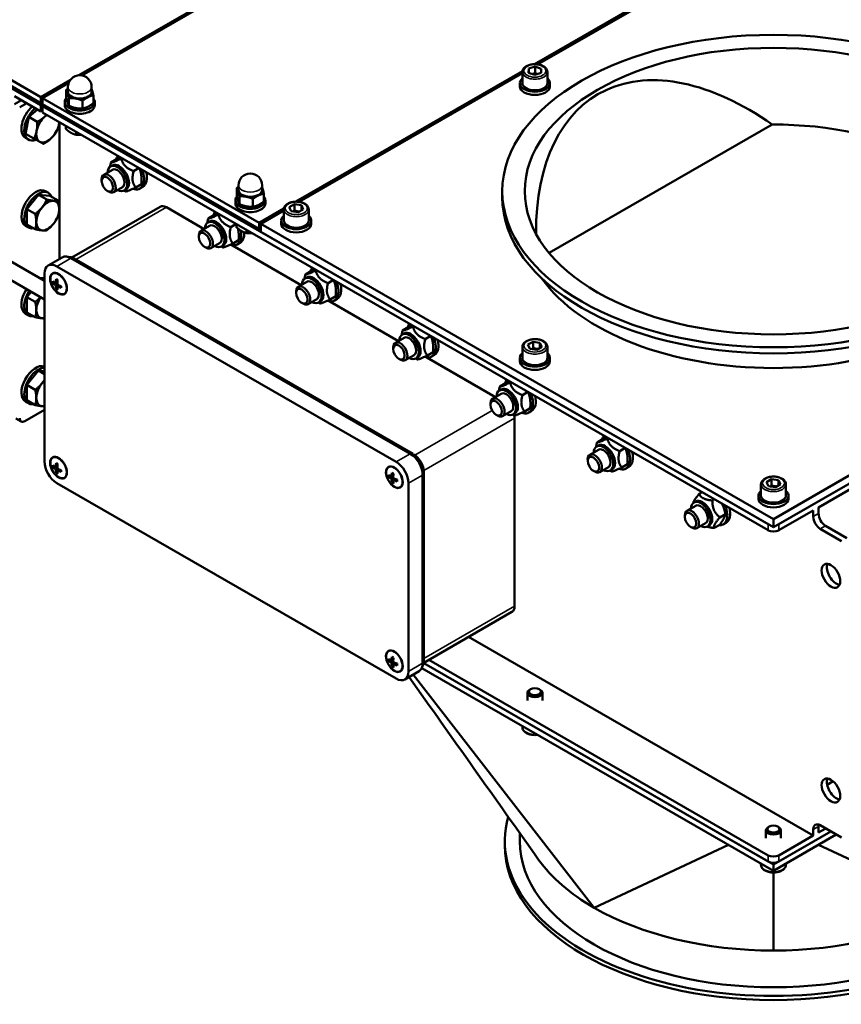
# Model space of a CAD drawing. Units: millimetres. Extents: x 0 to 2970, y 0 to 2100.
# Drawn here: x 726 to 1055, y 532 to 925 of the extents above; entities that cross this region are included whole.
import ezdxf

# ---------------------------------------------------------------- set-up
doc = ezdxf.new("R2010")
doc.units = ezdxf.units.MM
doc.header["$LTSCALE"] = 5
doc.layers.add('Sichtbar (ISO)', color=7, linetype='Continuous', lineweight=50)
doc.layers.add('Sichtbar schmal (ISO)', color=7, linetype='Continuous', lineweight=35)

msp = doc.modelspace()

# ---------------------------------------------------------------- linework, layer by layer
at = {"layer": 'Sichtbar (ISO)'}
for p, q in [((734.91, 894.55), (416.01, 1078.2)), ((416.01, 1075.75), (734.91, 892.1)), ((416.01, 1075.75), (734.91, 892.1)), ((734.91, 891.28), (416.01, 1074.93)), ((734.91, 891.28), (416.01, 1074.93)), ((939.97, 1012.64), (750.03, 903.26)), ((751.34, 903.2), (940.68, 1012.23)), ((1023.04, 959.9), (932.37, 907.68)), ((933.66, 907.61), (1023.01, 959.07)), ((930.03, 904.24), (930.07, 905.9)), ((930.07, 905.9), (932.6, 906.7)), ((930.07, 904.22), (930.07, 905.9)), ((932.6, 906.7), (935.07, 905.85)), ((932.6, 904.25), (932.6, 906.7)), ((935.07, 905.85), (935.02, 904.19)), ((927.58, 904.93), (836.91, 852.71)), ((838.2, 852.64), (927.55, 904.09)), ((927.55, 904.55), (927.55, 900.14)), ((932.5, 903.38), (930.03, 904.24)), ((935.02, 904.19), (932.5, 903.38)), ((937.55, 904.55), (937.55, 900.14)), ((746.6, 901.28), (734.91, 894.55)), ((735.62, 894.15), (745.99, 900.12)), ((745.72, 896.69), (745.72, 898.53)), ((755.22, 896.69), (755.22, 898.53)), ((926.55, 898.83), (926.55, 900.14)), ((938.55, 898.83), (938.55, 900.14)), ((724.31, 894.94), (734.91, 888.83)), ((734.91, 892.1), (734.91, 894.55)), ((735.62, 891.69), (735.62, 894.15)), ((822.24, 844.26), (735.62, 894.15)), ((745, 894.29), (745, 897.39)), ((746.14, 891.03), (746.14, 894.13)), ((755.94, 892.17), (755.94, 895.27)), ((724.31, 891.67), (727.15, 893.3)), ((729.27, 892.08), (726.43, 890.45)), ((734.91, 892.1), (735.62, 892.51)), ((734.91, 892.1), (735.62, 892.51)), ((734.91, 891.28), (734.91, 892.1)), ((734.91, 891.28), (735.62, 891.69)), ((735.62, 891.69), (734.91, 891.28)), ((734.91, 888.83), (734.91, 891.28)), ((735.62, 891.69), (822.24, 841.81)), ((735.62, 891.69), (822.24, 841.81)), ((735.62, 890.88), (735.62, 891.69)), ((1025.89, 723.72), (735.62, 890.88)), ((735.62, 890.88), (735.62, 888.42)), ((822.24, 840.99), (735.62, 890.88)), ((744.47, 892.6), (744.47, 891.3)), ((751.61, 889.97), (751.61, 893.07)), ((756.47, 892.6), (756.47, 891.3)), ((730.13, 886.57), (728.81, 879.87)), ((733.53, 889.63), (730.13, 886.57)), ((730.13, 886.57), (733.47, 884.65)), ((734.91, 888.83), (735.62, 889.24)), ((1025.89, 721.27), (735.62, 888.42)), ((742.34, 884.56), (742.34, 829.8)), ((744.89, 883.08), (744.89, 881.81)), ((938.27, 832.19), (1027.46, 883.56)), ((729.93, 877.53), (728.8, 878.19)), ((728.81, 879.87), (732.15, 877.95)), ((748.98, 880.73), (748.98, 879.46)), ((762.77, 866.79), (763.51, 867.21)), ((765.17, 869.66), (762.96, 868.38)), ((767.38, 870.14), (767.05, 869.94)), ((763.54, 865.47), (760.05, 863.46)), ((774.21, 866.2), (772.02, 864.94)), ((759.21, 860.99), (759.21, 861.62)), ((767.53, 858.53), (764.04, 856.52)), ((775.12, 859.65), (772.91, 858.38)), ((775.68, 858.61), (774.54, 857.96)), ((813.96, 857.4), (813.96, 859.24)), ((823.46, 857.4), (823.46, 859.24)), ((733.92, 855.45), (729.33, 849.73)), ((738.52, 855.03), (733.92, 855.45)), ((733.92, 855.45), (737.26, 853.53)), ((736.78, 856.9), (737.92, 856.25)), ((738.52, 855.03), (741.86, 853.11)), ((761.49, 857.04), (762.03, 856.73)), ((768.1, 857.12), (768.63, 856.9)), ((768.29, 857.21), (769.02, 857.63)), ((813.26, 855.04), (813.26, 858.14)), ((814.32, 851.77), (814.32, 854.87)), ((824.15, 852.83), (824.15, 855.92)), ((919.51, 856.94), (919.51, 854.49)), ((782.62, 850.69), (747.33, 830.37)), ((812.71, 853.31), (812.71, 852)), ((819.76, 850.67), (819.76, 853.76)), ((824.71, 853.31), (824.71, 852)), ((834.3, 850.5), (836.34, 851.68)), ((836.34, 851.68), (839.13, 851.25)), ((836.34, 849.22), (836.34, 851.68)), ((839.13, 851.25), (839.88, 849.64)), ((839.13, 849.21), (839.13, 851.25)), ((729.33, 849.73), (729.33, 843.6)), ((729.33, 849.73), (732.66, 847.81)), ((785.12, 850.45), (800.18, 841.77)), ((804.06, 847.26), (801.85, 845.99)), ((806.27, 847.74), (805.94, 847.55)), ((832.12, 849.96), (822.24, 844.26)), ((822.95, 843.86), (832.09, 849.12)), ((832.09, 849.58), (832.09, 845.17)), ((835.05, 848.9), (834.3, 850.5)), ((837.84, 848.47), (835.05, 848.9)), ((839.88, 849.64), (837.84, 848.47)), ((842.09, 849.58), (842.09, 845.17)), ((728.8, 843.03), (729.93, 842.38)), ((729.33, 843.6), (732.66, 841.68)), ((802.43, 843.07), (798.94, 841.06)), ((801.66, 844.39), (802.4, 844.81)), ((813.1, 843.81), (810.91, 842.55)), ((813.13, 843.79), (813.13, 842.51)), ((822.24, 841.81), (822.24, 844.26)), ((1028.01, 725.77), (822.95, 843.86)), ((822.95, 840.59), (822.95, 843.86)), ((831.09, 843.86), (831.09, 845.17)), ((843.09, 843.86), (843.09, 845.17)), ((1233.07, 843.86), (1028.01, 725.77)), ((798.11, 838.6), (798.11, 839.22)), ((817.21, 841.44), (817.21, 840.16)), ((822.24, 841.81), (822.95, 842.22)), ((822.24, 841.81), (822.95, 842.22)), ((822.24, 840.99), (822.24, 841.81)), ((822.95, 841.4), (822.24, 840.99)), ((1028.01, 722.5), (822.95, 840.59)), ((1233.07, 840.59), (1028.01, 722.5)), ((1030.13, 723.72), (1230.95, 839.37)), ((707.54, 837.65), (736.33, 821.07)), ((806.42, 836.14), (802.93, 834.13)), ((807.18, 834.82), (807.91, 835.24)), ((811.58, 835.21), (839.07, 819.38)), ((814.01, 837.26), (811.8, 835.99)), ((814.57, 836.21), (813.43, 835.56)), ((704.3, 832.02), (736.33, 813.57)), ((800.38, 834.64), (800.92, 834.33)), ((806.99, 834.72), (807.52, 834.5)), ((737.78, 827.18), (743.44, 830.44)), ((746.66, 830.53), (745.18, 830.73)), ((746.93, 830.09), (882.7, 751.91)), ((882.7, 751.91), (746.93, 830.09)), ((883.92, 751.8), (748.16, 829.98)), ((1046.04, 730.43), (1215.04, 827.75)), ((736.33, 823.96), (736.33, 748.75)), ((739.73, 823.96), (739.66, 823.92)), ((877.04, 748.65), (741.28, 826.84)), ((842.95, 824.86), (840.74, 823.59)), ((845.16, 825.34), (844.83, 825.15)), ((740.57, 820.13), (739.67, 820.13)), ((740.83, 819.96), (741.53, 820.36)), ((741.47, 819.59), (740.83, 819.22)), ((741.67, 821.29), (741.04, 821.66)), ((741.5, 820.13), (741.13, 820.13)), ((741.47, 818.86), (742.17, 819.26)), ((741.77, 819.03), (741.96, 819.35)), ((841.32, 820.67), (837.83, 818.67)), ((840.56, 822), (841.29, 822.42)), ((851.99, 821.41), (849.8, 820.15)), ((730.99, 816.65), (729.33, 814.58)), ((741.04, 817.76), (741.49, 818.54)), ((743.05, 818.19), (743.05, 818.92)), ((744.38, 815.9), (744.31, 815.86)), ((837, 816.2), (837, 816.83)), ((729.33, 814.58), (729.33, 808.44)), ((729.33, 814.58), (732.66, 812.66)), ((839.27, 812.25), (839.81, 811.93)), ((845.31, 813.74), (841.82, 811.73)), ((845.88, 812.32), (846.41, 812.11)), ((846.07, 812.42), (846.81, 812.84)), ((850.47, 812.81), (877.96, 796.98)), ((852.9, 814.86), (850.69, 813.59)), ((853.46, 813.82), (852.33, 813.17)), ((728.8, 807.88), (729.93, 807.23)), ((729.33, 808.44), (732.66, 806.52)), ((879.45, 799.6), (880.18, 800.02)), ((881.84, 802.47), (879.63, 801.2)), ((884.05, 802.95), (883.72, 802.76)), ((880.21, 798.28), (876.72, 796.27)), ((890.88, 799.01), (888.7, 797.76)), ((929.76, 795.53), (931.8, 796.71)), ((930.51, 793.92), (929.76, 795.53)), ((931.8, 796.71), (934.59, 796.28)), ((931.8, 794.25), (931.8, 796.71)), ((934.59, 796.28), (935.34, 794.67)), ((934.59, 794.24), (934.59, 796.28)), ((875.89, 793.81), (875.89, 794.43)), ((891.79, 792.47), (889.58, 791.19)), ((927.55, 794.61), (927.55, 790.19)), ((933.3, 793.49), (930.51, 793.92)), ((935.34, 794.67), (933.3, 793.49)), ((937.55, 794.61), (937.55, 790.19)), ((878.16, 789.85), (878.71, 789.54)), ((884.2, 791.35), (880.71, 789.34)), ((884.77, 789.93), (885.3, 789.71)), ((884.96, 790.02), (885.7, 790.45)), ((889.36, 790.42), (916.85, 774.59)), ((892.35, 791.42), (891.22, 790.77)), ((926.55, 788.89), (926.55, 790.19)), ((938.55, 788.89), (938.55, 790.19)), ((733.92, 785.14), (729.33, 779.42)), ((736.33, 784.92), (733.92, 785.14)), ((733.92, 785.14), (736.33, 783.76)), ((920.73, 780.07), (918.52, 778.8)), ((922.94, 780.55), (922.61, 780.36)), ((729.33, 779.42), (729.33, 773.29)), ((729.33, 779.42), (732.66, 777.5)), ((919.1, 775.88), (915.61, 773.87)), ((918.34, 777.2), (919.07, 777.63)), ((929.77, 776.62), (927.59, 775.36)), ((728.8, 772.72), (729.93, 772.07)), ((729.33, 773.29), (732.66, 771.37)), ((914.78, 771.41), (914.78, 772.04)), ((728.55, 764.95), (736.33, 769.43)), ((923.09, 768.95), (919.6, 766.94)), ((923.85, 767.63), (924.59, 768.05)), ((930.68, 770.07), (928.47, 768.8)), ((931.24, 769.03), (930.11, 768.37)), ((724.93, 766.02), (727.05, 764.8)), ((917.06, 767.46), (917.6, 767.14)), ((923.66, 767.53), (924.19, 767.32)), ((924.42, 766.14), (924.42, 690.93)), ((959.62, 757.68), (957.41, 756.41)), ((961.83, 758.16), (961.5, 757.97)), ((957.99, 753.49), (954.5, 751.48)), ((957.23, 754.81), (957.96, 755.23)), ((968.66, 754.22), (966.48, 752.96)), ((739.73, 750.38), (739.66, 750.34)), ((953.67, 749.02), (953.67, 749.64)), ((740.57, 746.55), (739.67, 746.55)), ((740.83, 746.38), (741.53, 746.78)), ((741.47, 746.01), (740.83, 745.64)), ((741.67, 747.71), (741.04, 748.08)), ((741.04, 744.18), (741.49, 744.96)), ((741.5, 746.55), (741.13, 746.55)), ((741.47, 745.28), (742.17, 745.68)), ((741.77, 745.45), (741.96, 745.77)), ((743.05, 744.61), (743.05, 745.34)), ((874.09, 746.59), (874.01, 746.55)), ((876.02, 743.93), (875.39, 744.3)), ((888.17, 669.24), (888.17, 744.45)), ((955.95, 745.06), (956.49, 744.75)), ((961.98, 746.55), (958.49, 744.55)), ((962.55, 745.14), (963.08, 744.92)), ((962.74, 745.23), (963.48, 745.66)), ((969.57, 747.67), (967.36, 746.4)), ((970.13, 746.63), (969, 745.98)), ((744.38, 742.32), (744.31, 742.28)), ((874.92, 742.76), (874.02, 742.76)), ((875.18, 742.59), (875.88, 742.99)), ((875.82, 742.22), (875.18, 741.86)), ((875.39, 740.39), (875.84, 741.17)), ((875.86, 742.76), (875.48, 742.76)), ((875.82, 741.49), (876.52, 741.89)), ((876.13, 741.67), (876.31, 741.99)), ((877.4, 740.82), (877.4, 741.56)), ((887.65, 743.34), (887.65, 668.12)), ((887.65, 668.12), (887.65, 743.34)), ((1025.22, 740.56), (1027.26, 741.73)), ((1025.97, 738.95), (1025.22, 740.56)), ((1027.26, 741.73), (1030.05, 741.3)), ((1027.26, 739.28), (1027.26, 741.73)), ((1030.05, 741.3), (1030.8, 739.7)), ((1030.05, 739.27), (1030.05, 741.3)), ((741.28, 740.18), (877.04, 661.99)), ((878.73, 738.53), (878.66, 738.49)), ((881.99, 664.87), (881.99, 740.08)), ((999.47, 736.48), (998.28, 735.8)), ((1023.01, 739.64), (1023.01, 735.22)), ((1028.76, 738.52), (1025.97, 738.95)), ((1030.8, 739.7), (1028.76, 738.52)), ((1033.01, 739.64), (1033.01, 735.22)), ((996.12, 732.41), (996.85, 732.84)), ((1004.35, 733.67), (1003.57, 733.22)), ((1022.01, 733.91), (1022.01, 735.22)), ((1034.01, 733.91), (1034.01, 735.22)), ((996.88, 731.09), (993.39, 729.08)), ((1030.13, 721.27), (1043.92, 729.21)), ((1043.92, 729.21), (1043.92, 726.76)), ((1046.04, 727.98), (1046.04, 730.43)), ((992.56, 726.62), (992.56, 727.25)), ((1008.78, 727.71), (1006.57, 726.44)), ((1028.01, 722.5), (1028.01, 725.77)), ((994.84, 722.67), (995.38, 722.35)), ((1000.87, 724.16), (997.38, 722.15)), ((1001.63, 722.84), (1002.37, 723.26)), ((1006.49, 723.49), (1004.28, 722.22)), ((1009.02, 724.23), (1007.89, 723.58)), ((1046.75, 721.86), (1055.23, 716.97)), ((1057.35, 718.19), (1048.87, 723.08)), ((923.38, 688.63), (888.08, 668.3)), ((1043.92, 599.22), (906.02, 678.63)), ((874.09, 673.01), (874.01, 672.97)), ((875.18, 669.01), (875.88, 669.41)), ((876.02, 670.35), (875.39, 670.72)), ((1025.89, 591.28), (890.11, 669.47)), ((874.92, 669.18), (874.02, 669.18)), ((875.82, 668.65), (875.18, 668.28)), ((875.39, 666.81), (875.84, 667.59)), ((875.86, 669.18), (875.48, 669.18)), ((875.82, 667.91), (876.52, 668.31)), ((876.13, 668.09), (876.31, 668.41)), ((877.4, 667.24), (877.4, 667.98)), ((887.29, 666.19), (1028.01, 585.15)), ((887.89, 667.64), (887.32, 666.27)), ((1025.89, 588.83), (888.06, 668.2)), ((1028.01, 587.61), (888.06, 668.2)), ((878.73, 664.95), (878.66, 664.91)), ((880.54, 661.65), (886.19, 664.91)), ((956.24, 570.34), (883.9, 663.59)), ((930.86, 657.74), (930.42, 657.49)), ((934.24, 657.74), (934.68, 657.49)), ((929.55, 653.17), (929.55, 656.27)), ((935.55, 653.17), (935.55, 656.27)), ((927.55, 642.55), (927.55, 643)), ((1049.5, 619.54), (1051.86, 620.89)), ((1026.32, 602.77), (1025.88, 602.51)), ((1029.7, 602.77), (1030.14, 602.51)), ((1046.04, 600.44), (1046.04, 602.89)), ((1055.23, 598.43), (1046.75, 603.31)), ((926.51, 600.19), (926.51, 596.96)), ((1025.01, 598.2), (1025.01, 601.3)), ((1051.02, 600.86), (1028.01, 587.61)), ((1028.01, 585.15), (1053.15, 599.63)), ((1051.02, 600.86), (1030.13, 588.83)), ((1043.92, 599.22), (1030.13, 591.28)), ((1031.01, 598.2), (1031.01, 601.3)), ((1043.92, 601.67), (1043.92, 599.22)), ((1046.04, 600.44), (1048.89, 602.08)), ((920.51, 596.96), (920.51, 595.32)), ((1010.05, 595.5), (956.24, 570.34)), ((1099.78, 570.34), (1045.97, 595.5)), ((1023.01, 587.57), (1023.01, 588.03)), ((1028.01, 587.61), (1028.01, 585.15)), ((1033.01, 587.57), (1033.01, 588.03)), ((1028.01, 553.22), (1028.01, 584.44))]:
    msp.add_line(p, q, dxfattribs=at)
for centre in [(750.47, 898.53), (818.71, 859.24)]:
    msp.add_arc(centre, 4.75, 0, 180, dxfattribs=at)
for centre, major_axis, ratio in [((1028.01, 856.94), (108.5, 0), 0.575862), ((1028.01, 856.94), (99.5, 0), 0.575862), ((761.5, 859.68), (1.61, -2.8), 0.578093), ((800.39, 837.28), (1.61, -2.8), 0.578093), ((741.98, 819.89), (-2.37, 4.12), 0.578093), ((741.98, 819.89), (2.32, -4.03), 0.578093), ((839.28, 814.89), (1.61, -2.8), 0.578093), ((878.17, 792.49), (1.61, -2.8), 0.578093), ((917.06, 770.1), (1.61, -2.8), 0.578093), ((741.98, 746.31), (-2.37, 4.12), 0.578093), ((741.98, 746.31), (2.32, -4.03), 0.578093), ((955.96, 747.7), (1.61, -2.8), 0.578093), ((876.33, 742.52), (-2.37, 4.12), 0.578093), ((876.33, 742.52), (2.32, -4.03), 0.578093), ((994.85, 725.3), (-1.61, 2.8), 0.578093), ((1050.99, 703.06), (-2.62, 4.55), 0.578093), ((876.33, 668.94), (-2.37, 4.12), 0.578093), ((876.33, 668.94), (2.32, -4.03), 0.578093), ((932.55, 656.77), (-2.39, 0), 0.575862), ((1050.99, 617.22), (-2.62, 4.55), 0.578093), ((1028.01, 601.8), (-2.39, 0), 0.575862)]:
    msp.add_ellipse(centre, major_axis=major_axis, ratio=ratio, dxfattribs=at)
for centre, major_axis, ratio, start_param, end_param in [((1019.02, 789.78), (-61.21, 105.89), 0.570705, 5.393, 7.068876), ((932.55, 900.14), (6, 0), 0.575862, 2.555907, 6.868871), ((932.55, 898.83), (6, 0), 0.575862, 3.141593, 6.283185), ((932.55, 900.14), (5, 0), 0.575862, 3.141593, 6.283185), ((750.47, 892.6), (-6, 0), 0.575862, 5.840388, 9.847317), ((750.47, 896.69), (-5, 0), 0.575862, 5.965625, 6.482348), ((750.47, 896.69), (-5, 0), 0.575862, 0.199163, 1.246361), ((750.47, 896.69), (4.75, 0), 0.575862, 3.141593, 6.283185), ((750.47, 896.69), (5, 0), 0.575862, 4.387953, 5.435151), ((750.47, 896.69), (5, 0), 0.575862, 5.435151, 6.482348), ((750.47, 896.69), (5, 0), 0.575862, 0.199163, 0.31756), ((732.79, 885.12), (-3.99, -6.93), 0.578093, 4.148554, 6.283185), ((733.92, 884.47), (-3.99, -6.93), 0.578093, 4.148554, 6.900538), ((750.47, 891.3), (-6, 0), 0.575862, 0, 3.141593), ((737.67, 882.31), (-3.24, -5.63), 0.578093, 4.198159, 5.245382), ((737.67, 882.31), (-3.24, -5.63), 0.578093, 3.994546, 4.198159), ((737.67, 882.31), (3.24, 5.63), 0.578093, 4.198159, 5.245382), ((737.67, 882.31), (3.24, 5.63), 0.578093, 5.245382, 5.430232), ((1028.01, 829.14), (94.5, 0), 0.575862, 0.149627, 1.576564), ((737.67, 882.31), (-3.24, -5.63), 0.578093, 5.245382, 6.292529), ((737.67, 882.31), (-3.24, -5.63), 0.578093, 0.009344, 1.056567), ((770.55, 864.89), (-3.99, 6.93), 0.578093, 0.237453, 0.550789), ((765.53, 862), (2.76, -4.79), 0.578093, 5.521946, 10.186017), ((766.27, 862.42), (-2.76, 4.79), 0.578093, 3.141593, 6.283185), ((762.04, 859.99), (2, -3.47), 0.578093, 5.495984, 10.211979), ((765.53, 862), (2, -3.47), 0.578093, 6.276769, 9.431195), ((770.55, 864.89), (3.99, -6.93), 0.578093, 5.70367, 7.620396), ((771.68, 865.54), (3.99, -6.93), 0.578093, 0, 1.116606), ((732.79, 849.96), (-3.99, -6.93), 0.578093, 3.141593, 6.283185), ((733.92, 849.31), (-3.99, -6.93), 0.578093, 2.703977, 6.720801), ((818.71, 853.31), (-6, 0), 0.575862, 5.82931, 9.859136), ((818.71, 857.4), (-5, 0), 0.575862, 5.965625, 6.466704), ((818.71, 857.4), (-5, 0), 0.575862, 0.183519, 1.230717), ((818.71, 857.4), (4.75, 0), 0.575862, 3.141593, 6.283185), ((818.71, 857.4), (5, 0), 0.575862, 4.372309, 5.419507), ((818.71, 857.4), (5, 0), 0.575862, 5.419507, 6.466704), ((818.71, 857.4), (5, 0), 0.575862, 0.183519, 0.31756), ((1028.01, 854.49), (108.5, 0), 0.575862, 3.141593, 6.283185), ((737.67, 847.15), (3.24, 5.63), 0.578093, 0.259891, 1.307038), ((737.67, 847.15), (3.24, 5.63), 0.578093, 5.495853, 6.543076), ((785.12, 846.36), (-2.5, 4.33), 0.578093, 5.499721, 6.283185), ((818.71, 852), (-6, 0), 0.575862, 0, 3.141593), ((737.67, 847.15), (-3.24, -5.63), 0.578093, 4.44863, 5.495853), ((737.67, 847.15), (3.24, 5.63), 0.578093, 4.44863, 5.495853), ((809.44, 842.49), (-3.99, 6.93), 0.578093, 0.237453, 0.550789), ((837.09, 845.17), (6, 0), 0.575862, 2.555907, 6.868871), ((737.67, 847.15), (-3.24, -5.63), 0.578093, 5.495853, 6.543076), ((737.67, 847.15), (-3.24, -5.63), 0.578093, 0.259891, 1.307038), ((804.42, 839.6), (2.76, -4.79), 0.578093, 5.521946, 10.186017), ((805.16, 840.03), (-2.76, 4.79), 0.578093, 3.141593, 6.283185), ((804.42, 839.6), (2, -3.47), 0.578093, 6.276769, 9.431195), ((837.09, 843.86), (6, 0), 0.575862, 3.141593, 6.283185), ((837.09, 845.17), (5, 0), 0.575862, 3.141593, 6.283185), ((800.93, 837.59), (2, -3.47), 0.578093, 5.495984, 10.211979), ((809.44, 842.49), (3.99, -6.93), 0.578093, 5.70367, 7.346798), ((810.57, 843.15), (3.99, -6.93), 0.578093, 0, 0.875079), ((746.93, 824.37), (-3.49, 6.07), 0.578093, 5.499721, 6.283185), ((746.93, 824.37), (-3.49, 6.07), 0.578093, 5.499721, 6.283185), ((741.28, 821.11), (-3.49, 6.07), 0.578093, 5.499721, 7.070517), ((748.16, 825.08), (-2.99, 5.2), 0.578093, 5.499721, 5.861787), ((844.05, 817.63), (-2.76, 4.79), 0.578093, 3.141593, 6.283185), ((848.33, 820.1), (-3.99, 6.93), 0.578093, 0.237453, 0.550789), ((732.79, 814.81), (3.99, 6.93), 0.578093, 0.108333, 0.453395), ((733.92, 814.16), (3.99, 6.93), 0.578093, 0.344503, 0.453395), ((747.93, 820.5), (-8.27, 0), 0.817547, 6.228776, 6.337595), ((747.93, 823.68), (9.6, 0), 0.575862, 3.675598, 3.880093), ((747.93, 822.94), (-9.6, 0), 0.575862, 0.534006, 0.7385), ((747.61, 823.5), (4.79, 8.32), 0.578093, 2.102868, 2.307363), ((747.61, 823.5), (4.79, 8.32), 0.578093, 2.401159, 2.605653), ((745.49, 819.08), (7.17, -4.14), 0.001578, 2.132777, 2.241597), ((748.25, 823.13), (-4.79, -8.32), 0.578093, 5.244461, 5.448956), ((747.93, 823.68), (9.6, 0), 0.575862, 3.973889, 4.178383), ((843.31, 817.21), (2.76, -4.79), 0.578093, 5.521946, 10.186017), ((843.31, 817.21), (2, -3.47), 0.578093, 6.276769, 9.431195), ((848.33, 820.1), (3.99, -6.93), 0.578093, 5.70367, 7.620396), ((849.46, 820.75), (3.99, -6.93), 0.578093, 0, 1.116606), ((1028.01, 843.86), (-100.18, 0), 0.575862, 0.387037, 2.754556), ((732.79, 814.81), (-3.99, -6.93), 0.578093, 4.625816, 6.283185), ((733.92, 814.16), (-3.99, -6.93), 0.578093, 4.625816, 6.720801), ((745.49, 824.73), (-4.15, -7.16), 0.815969, 6.231505, 6.340324), ((747.93, 822.94), (-9.6, 0), 0.575862, 0.832296, 1.036791), ((748.25, 823.13), (-4.79, -8.32), 0.578093, 5.542751, 5.747246), ((839.82, 815.2), (2, -3.47), 0.578093, 5.495984, 10.211979), ((737.67, 812), (-3.24, -5.63), 0.578093, 4.605768, 5.495853), ((737.67, 812), (-3.24, -5.63), 0.578093, 5.495853, 6.543076), ((737.67, 812), (-3.24, -5.63), 0.578093, 0.259891, 0.486825), ((887.22, 797.7), (-3.99, 6.93), 0.578093, 0.237453, 0.550789), ((882.2, 794.81), (2.76, -4.79), 0.578093, 5.521946, 10.186017), ((882.94, 795.24), (-2.76, 4.79), 0.578093, 3.141593, 6.283185), ((878.72, 792.8), (2, -3.47), 0.578093, 5.495984, 10.211979), ((882.2, 794.81), (2, -3.47), 0.578093, 6.276769, 9.431195), ((887.22, 797.7), (3.99, -6.93), 0.578093, 5.70367, 7.620396), ((888.36, 798.35), (3.99, -6.93), 0.578093, 0, 1.116606), ((932.55, 790.19), (6, 0), 0.575862, 2.555907, 6.868871), ((732.79, 779.66), (-3.99, -6.93), 0.578093, 3.249926, 6.283185), ((932.55, 788.89), (6, 0), 0.575862, 3.141593, 6.283185), ((932.55, 790.19), (5, 0), 0.575862, 3.141593, 6.283185), ((733.92, 779), (-3.99, -6.93), 0.578093, 3.486095, 6.720801), ((737.67, 776.85), (-3.24, -5.63), 0.578093, 4.44863, 5.495853), ((737.67, 776.85), (-3.24, -5.63), 0.578093, 4.221696, 4.44863), ((926.12, 775.31), (-3.99, 6.93), 0.578093, 0.237453, 0.550789), ((921.09, 772.42), (2.76, -4.79), 0.578093, 5.521946, 10.186017), ((921.83, 772.84), (-2.76, 4.79), 0.578093, 3.141593, 6.283185), ((921.09, 772.42), (2, -3.47), 0.578093, 6.276769, 9.431195), ((926.12, 775.31), (3.99, -6.93), 0.578093, 5.70367, 7.620396), ((737.67, 776.85), (-3.24, -5.63), 0.578093, 5.495853, 6.543076), ((917.61, 770.41), (2, -3.47), 0.578093, 5.495984, 10.211979), ((927.25, 775.96), (3.99, -6.93), 0.578093, 0, 1.116606), ((737.67, 776.85), (-3.24, -5.63), 0.578093, 0.259891, 0.486825), ((728.55, 767.4), (-1.5, -2.6), 0.578093, 5.495853, 7.06665), ((920.88, 768.18), (2.5, -4.33), 0.578093, 0.787332, 1.050473), ((960.72, 750.44), (-2.76, 4.79), 0.578093, 3.141593, 6.283185), ((965.01, 752.91), (-3.99, 6.93), 0.578093, 0.237453, 0.550789), ((959.99, 750.02), (2.76, -4.79), 0.578093, 5.521946, 10.186017), ((959.99, 750.02), (2, -3.47), 0.578093, 6.276769, 9.431195), ((965.01, 752.91), (3.99, -6.93), 0.578093, 5.70367, 7.620396), ((966.14, 753.56), (3.99, -6.93), 0.578093, 0, 1.116606), ((741.28, 745.9), (3.49, -6.07), 0.578093, 3.928925, 5.499721), ((877.04, 742.93), (-3.49, 6.07), 0.578093, 3.928925, 5.499721), ((882.7, 746.19), (3.49, -6.07), 0.578093, 0.787332, 2.358128), ((882.7, 746.19), (-3.49, 6.07), 0.578093, 3.928925, 5.499721), ((883.92, 746.89), (-2.99, 5.2), 0.578093, 3.928925, 5.499721), ((956.5, 748.01), (2, -3.47), 0.578093, 5.495984, 10.211979), ((747.93, 746.92), (-8.27, 0), 0.817547, 6.228776, 6.337595), ((747.93, 750.1), (9.6, 0), 0.575862, 3.675598, 3.880093), ((747.93, 749.37), (-9.6, 0), 0.575862, 0.534006, 0.7385), ((747.61, 749.92), (4.79, 8.32), 0.578093, 2.102868, 2.307363), ((747.61, 749.92), (4.79, 8.32), 0.578093, 2.401159, 2.605653), ((745.49, 745.5), (7.17, -4.14), 0.001578, 2.132777, 2.241597), ((748.25, 749.55), (-4.79, -8.32), 0.578093, 5.244461, 5.448956), ((747.93, 750.1), (9.6, 0), 0.575862, 3.973889, 4.178383), ((747.93, 749.37), (-9.6, 0), 0.575862, 0.832296, 1.036791), ((748.25, 749.55), (-4.79, -8.32), 0.578093, 5.542751, 5.747246), ((881.96, 746.13), (4.79, 8.32), 0.578093, 2.102868, 2.307363), ((879.84, 741.71), (7.17, -4.14), 0.001578, 2.132777, 2.241597), ((745.49, 751.15), (-4.15, -7.16), 0.815969, 6.231505, 6.340324), ((882.28, 743.13), (-8.27, 0), 0.817547, 6.228776, 6.337595), ((882.28, 746.31), (9.6, 0), 0.575862, 3.675598, 3.880093), ((882.28, 745.58), (-9.6, 0), 0.575862, 0.534006, 0.7385), ((881.96, 746.13), (4.79, 8.32), 0.578093, 2.401159, 2.605653), ((879.84, 747.36), (-4.15, -7.16), 0.815969, 6.231505, 6.340324), ((882.6, 745.76), (-4.79, -8.32), 0.578093, 5.244461, 5.448956), ((882.28, 746.31), (9.6, 0), 0.575862, 3.973889, 4.178383), ((882.28, 745.58), (-9.6, 0), 0.575862, 0.832296, 1.036791), ((882.6, 745.76), (-4.79, -8.32), 0.578093, 5.542751, 5.747246), ((1003.9, 730.52), (-3.99, 6.93), 0.578093, 0.237453, 0.396037), ((1028.01, 735.22), (6, 0), 0.575862, 2.555907, 6.868871), ((998.88, 727.62), (2.76, -4.79), 0.578093, 5.521946, 10.186017), ((999.61, 728.05), (-2.76, 4.79), 0.578093, 3.141593, 6.283185), ((1028.01, 733.91), (6, 0), 0.575862, 3.141593, 6.283185), ((1028.01, 735.22), (5, 0), 0.575862, 3.141593, 6.283185), ((995.39, 725.62), (2, -3.47), 0.578093, 5.495984, 10.211979), ((998.88, 727.62), (2, -3.47), 0.578093, 6.276769, 9.431195), ((1003.9, 730.52), (3.99, -6.93), 0.578093, 5.887149, 7.620396), ((1005.03, 731.17), (3.99, -6.93), 0.578093, 0, 1.116606), ((1046.75, 725.13), (2, -3.47), 0.578093, 3.928925, 5.499721), ((1048.87, 726.35), (-2, 3.47), 0.578093, 0.787332, 2.358128), ((1028.01, 722.49), (3, 0), 0.575862, 3.926991, 5.497787), ((1053.11, 704.29), (-2.62, 4.55), 0.578093, 0.415101, 2.726492), ((920.88, 692.96), (2.5, -4.33), 0.578093, 0, 0.787332), ((882.28, 669.55), (-8.27, 0), 0.817547, 6.228776, 6.337595), ((882.28, 672.73), (9.6, 0), 0.575862, 3.675598, 3.880093), ((881.96, 672.55), (4.79, 8.32), 0.578093, 2.102868, 2.307363), ((879.84, 668.14), (7.17, -4.14), 0.001578, 2.132777, 2.241597), ((882.6, 672.18), (-4.79, -8.32), 0.578093, 5.244461, 5.448956), ((882.28, 672), (-9.6, 0), 0.575862, 0.534006, 0.7385), ((881.96, 672.55), (4.79, 8.32), 0.578093, 2.401159, 2.605653), ((879.84, 673.78), (-4.15, -7.16), 0.815969, 6.231505, 6.340324), ((882.28, 672.73), (9.6, 0), 0.575862, 3.973889, 4.178383), ((882.28, 672), (-9.6, 0), 0.575862, 0.832296, 1.036791), ((882.6, 672.18), (-4.79, -8.32), 0.578093, 5.542751, 5.747246), ((882.7, 670.97), (3.49, -6.07), 0.578093, 0, 0.787332), ((882.7, 670.97), (3.49, -6.07), 0.578093, 0, 0.787332), ((883.92, 671.68), (-2.99, 5.2), 0.578093, 3.562991, 3.928925), ((877.04, 667.72), (3.49, -6.07), 0.578093, 5.499721, 7.070517), ((932.55, 656.27), (-3, 0), 0.575862, 5.50164, 10.206324), ((1053.11, 618.44), (-2.62, 4.55), 0.578093, 0.415101, 2.726492), ((1028.01, 596.96), (107.5, 0), 0.575862, 2.982857, 6.441916), ((1028.01, 601.3), (-3, 0), 0.575862, 5.50164, 10.206324), ((1046.75, 600.04), (-2, 3.47), 0.578093, 5.499721, 7.070517), ((1048.87, 601.27), (-2, 3.47), 0.578093, 0.557784, 0.787332), ((1028.01, 595.32), (107.5, 0), 0.575862, 3.141593, 6.283185), ((1028.01, 596.96), (101.5, 0), 0.575862, 3.141593, 6.283185), ((1028.01, 592.5), (-3, 0), 0.575862, 0.785398, 2.356194), ((1028.01, 611.67), (-101.5, 0), 0.575862, 0.38793, 0.785398), ((1028.01, 590.05), (3, 0), 0.575862, 3.926991, 5.497787), ((1028.01, 611.67), (-101.5, 0), 0.575862, 0.785398, 1.570796), ((1028.01, 611.67), (-101.5, 0), 0.575862, 1.570796, 2.356194)]:
    msp.add_ellipse(centre, major_axis=major_axis, ratio=ratio, start_param=start_param, end_param=end_param, dxfattribs=at)
for points, knots in [([(927.55, 904.55), (927.55, 904.86), (927.62, 905.17), (927.9, 905.77), (928.12, 906.06), (928.68, 906.59), (929.05, 906.84), (929.9, 907.25), (930.38, 907.41), (931.4, 907.62), (931.93, 907.68), (933, 907.69), (933.53, 907.64), (934.55, 907.45), (935.04, 907.3), (935.92, 906.91), (936.32, 906.67), (936.96, 906.09), (937.21, 905.76), (937.49, 905.13), (937.55, 904.84), (937.55, 904.55)], [2.077334, 2.077334, 2.077334, 2.077334, 2.338723, 2.338723, 2.624601, 2.624601, 2.952444, 2.952444, 3.293151, 3.293151, 3.631111, 3.631111, 3.967266, 3.967266, 4.304898, 4.304898, 4.645548, 4.645548, 4.975801, 4.975801, 5.218926, 5.218926, 5.218926, 5.218926]), ([(832.09, 849.58), (832.09, 849.89), (832.16, 850.2), (832.44, 850.8), (832.66, 851.08), (833.22, 851.62), (833.59, 851.87), (834.44, 852.27), (834.93, 852.43), (835.94, 852.65), (836.48, 852.71), (837.54, 852.72), (838.07, 852.67), (839.09, 852.48), (839.58, 852.33), (840.46, 851.94), (840.86, 851.69), (841.5, 851.12), (841.75, 850.79), (842.03, 850.16), (842.09, 849.87), (842.09, 849.58)], [2.356194, 2.356194, 2.356194, 2.356194, 2.617584, 2.617584, 2.903462, 2.903462, 3.231305, 3.231305, 3.572012, 3.572012, 3.909972, 3.909972, 4.246127, 4.246127, 4.583759, 4.583759, 4.924409, 4.924409, 5.254662, 5.254662, 5.497787, 5.497787, 5.497787, 5.497787]), ([(927.55, 794.61), (927.55, 794.92), (927.62, 795.23), (927.9, 795.83), (928.12, 796.11), (928.68, 796.65), (929.05, 796.89), (929.9, 797.3), (930.38, 797.46), (931.4, 797.68), (931.93, 797.74), (933, 797.75), (933.53, 797.7), (934.55, 797.51), (935.04, 797.36), (935.92, 796.97), (936.32, 796.72), (936.96, 796.15), (937.21, 795.82), (937.49, 795.19), (937.55, 794.9), (937.55, 794.61)], [2.356194, 2.356194, 2.356194, 2.356194, 2.617584, 2.617584, 2.903462, 2.903462, 3.231305, 3.231305, 3.572012, 3.572012, 3.909972, 3.909972, 4.246127, 4.246127, 4.583759, 4.583759, 4.924409, 4.924409, 5.254662, 5.254662, 5.497787, 5.497787, 5.497787, 5.497787]), ([(1023.01, 739.64), (1023.01, 739.95), (1023.08, 740.26), (1023.36, 740.86), (1023.57, 741.14), (1024.14, 741.68), (1024.51, 741.92), (1025.36, 742.33), (1025.84, 742.49), (1026.86, 742.71), (1027.39, 742.77), (1028.46, 742.78), (1028.99, 742.73), (1030.01, 742.54), (1030.5, 742.39), (1031.38, 742), (1031.78, 741.75), (1032.42, 741.18), (1032.67, 740.85), (1032.95, 740.22), (1033.01, 739.93), (1033.01, 739.64)], [2.356194, 2.356194, 2.356194, 2.356194, 2.617584, 2.617584, 2.903462, 2.903462, 3.231305, 3.231305, 3.572012, 3.572012, 3.909972, 3.909972, 4.246127, 4.246127, 4.583759, 4.583759, 4.924409, 4.924409, 5.254662, 5.254662, 5.497787, 5.497787, 5.497787, 5.497787]), ([(927.55, 642.55), (927.55, 642.23), (927.62, 641.92), (927.9, 641.33), (928.12, 641.04), (928.68, 640.5), (929.05, 640.26), (929.9, 639.85), (930.38, 639.69), (931.4, 639.47), (931.93, 639.42), (932.87, 639.41), (933.27, 639.43), (933.66, 639.49)], [0.785398, 0.785398, 0.785398, 0.785398, 1.046788, 1.046788, 1.332666, 1.332666, 1.660509, 1.660509, 2.001216, 2.001216, 2.339175, 2.339175, 2.591277, 2.591277, 2.591277, 2.591277]), ([(1023.01, 587.57), (1023.01, 587.26), (1023.08, 586.95), (1023.36, 586.35), (1023.57, 586.07), (1024.14, 585.53), (1024.51, 585.29), (1025.36, 584.88), (1025.84, 584.72), (1026.86, 584.5), (1027.39, 584.45), (1028.46, 584.44), (1028.99, 584.48), (1030.01, 584.68), (1030.5, 584.82), (1031.38, 585.22), (1031.78, 585.46), (1032.42, 586.03), (1032.67, 586.36), (1032.95, 587), (1033.01, 587.28), (1033.01, 587.57)], [0.785398, 0.785398, 0.785398, 0.785398, 1.046788, 1.046788, 1.332666, 1.332666, 1.660509, 1.660509, 2.001216, 2.001216, 2.339175, 2.339175, 2.675331, 2.675331, 3.012962, 3.012962, 3.353613, 3.353613, 3.683866, 3.683866, 3.926991, 3.926991, 3.926991, 3.926991])]:
    msp.add_open_spline(points, degree=3, knots=knots, dxfattribs=at)
for points, weights in [([(932.6, 904.25), (932.01, 903.91), (931.51, 903.72)], [1, 1.06616005546, 1.07573138816]), ([(933.6, 903.73), (933.13, 903.92), (932.6, 904.25)], [1.07404859485, 1.06136948701, 1]), ([(745, 897.39), (745.37, 897.69), (745.72, 897.95)], [1, 1.01194919143, 1.01637453922]), ([(745.57, 896.12), (745.3, 896.88), (745, 897.39)], [1, 1.0379548493, 1]), ([(745, 894.29), (745.57, 891.98), (746.14, 891.03)], [1, 1.15470053838, 1]), ([(746.14, 894.13), (745.83, 895.37), (745.57, 896.12)], [1, 1.0379548493, 1]), ([(748.88, 893.96), (747.61, 894.21), (746.14, 894.13)], [1, 1.0379548493, 1]), ([(751.61, 893.07), (750.15, 893.72), (748.88, 893.96)], [1, 1.0379548493, 1]), ([(753.78, 894.53), (752.77, 894.02), (751.61, 893.07)], [1, 1.0379548493, 1]), ([(755.94, 895.27), (754.78, 895.04), (753.78, 894.53)], [1, 1.0379548493, 1]), ([(755.22, 897.67), (755.3, 897.48), (755.37, 897.26)], [1.01516819166, 1.01047510544, 1]), ([(755.37, 897.26), (755.64, 896.51), (755.94, 895.27)], [1, 1.0379548493, 1]), ([(746.14, 891.03), (748.88, 889.82), (751.61, 889.97)], [1, 1.15470053838, 1]), ([(751.61, 889.97), (753.78, 890.39), (755.94, 892.17)], [1, 1.15470053838, 1]), ([(733.47, 884.65), (735.25, 885.65), (736.43, 886.71)], [1.00354456497, 1.03979481455, 1]), ([(736.43, 886.71), (736.85, 887.09), (737.23, 887.5)], [1, 1.01367027381, 1.01836682819]), ([(733.22, 881.06), (733.52, 882.62), (733.47, 884.65)], [1, 1.03979481455, 1.00354456497]), ([(742.12, 883.56), (741.82, 882), (741.06, 880.44)], [1, 1.03979481455, 1.00354456497]), ([(742.28, 884.59), (742.22, 884.06), (742.12, 883.56)], [1.01747245744, 1.01246942703, 1]), ([(732.15, 877.95), (732.91, 879.51), (733.22, 881.06)], [1.00355030969, 1.03979166106, 1]), ([(741.06, 880.44), (740.1, 878.97), (738.91, 877.91)], [1.00354456497, 1.03979481455, 1]), ([(744.89, 881.81), (745.99, 880.81), (746.93, 880.27)], [1, 1.0379548493, 1]), ([(746.93, 880.27), (747.88, 879.72), (748.98, 879.46)], [1, 1.0379548493, 1]), ([(748.98, 879.46), (750.16, 879.35), (751.2, 879.45)], [1, 1.02997691861, 1.01260201442]), ([(734.46, 876.66), (733.58, 877.15), (732.15, 877.95)], [1, 1.03979166106, 1.00355030969]), ([(735.94, 875.84), (735.34, 876.17), (734.46, 876.66)], [1.00354456497, 1.03979481455, 1]), ([(738.91, 877.91), (737.72, 876.84), (735.94, 875.84)], [1, 1.03979481455, 1.00354456497]), ([(766.92, 870.4), (766.18, 870.1), (765.17, 869.66)], [1.01684263764, 1.0253423881, 1]), ([(762.59, 866.67), (762.71, 867.45), (762.96, 868.38)], [1.04925958071, 1.030736727, 1]), ([(762.96, 868.38), (763.42, 868.25), (767.05, 869.94)], [1, 1.15470053838, 1]), ([(767.05, 869.94), (767.95, 866.53), (772.02, 864.94)], [1, 1.15470053838, 1]), ([(772.02, 864.94), (770.89, 860.75), (772.91, 858.38)], [1, 1.15470053838, 1]), ([(775.08, 863.17), (774.88, 864.68), (774.24, 866.18)], [1, 1.03759351923, 1.00071578042]), ([(775.12, 859.65), (775.29, 861.65), (775.08, 863.17)], [1, 1.0379548493, 1]), ([(813.26, 858.14), (813.62, 858.43), (813.96, 858.67)], [1, 1.01128067451, 1.01585582286]), ([(768.82, 856.82), (768.72, 856.86), (768.63, 856.9)], [1, 1.00326149642, 1.00638547089]), ([(772.91, 858.38), (769.29, 856.69), (768.82, 856.82)], [1, 1.15470053838, 1]), ([(813.79, 856.87), (813.55, 857.63), (813.26, 858.14)], [1, 1.0379548493, 1]), ([(813.26, 855.04), (813.79, 852.73), (814.32, 851.77)], [1, 1.15470053838, 1]), ([(814.32, 854.87), (814.03, 856.11), (813.79, 856.87)], [1, 1.0379548493, 1]), ([(817.04, 854.68), (815.77, 854.94), (814.32, 854.87)], [1, 1.0379548493, 1]), ([(819.76, 853.76), (818.3, 854.43), (817.04, 854.68)], [1, 1.0379548493, 1]), ([(821.95, 855.21), (820.94, 854.71), (819.76, 853.76)], [1, 1.0379548493, 1]), ([(824.15, 855.92), (822.97, 855.71), (821.95, 855.21)], [1, 1.0379548493, 1]), ([(823.46, 858.4), (823.54, 858.18), (823.62, 857.92)], [1.01674536486, 1.01246906491, 1]), ([(823.62, 857.92), (823.87, 857.16), (824.15, 855.92)], [1, 1.0379548493, 1]), ([(735.37, 850.43), (736.44, 851.76), (737.26, 853.53)], [1, 1.03979166106, 1.00355030969]), ([(737.26, 853.53), (738.9, 853.18), (739.97, 853.08)], [1.00355030969, 1.03979166106, 1]), ([(739.97, 853.08), (741.04, 852.98), (741.86, 853.11)], [1, 1.03979481455, 1.00354456497]), ([(741.86, 853.11), (742.27, 851.23), (742.27, 849.8)], [1.00354456497, 1.03979481455, 1]), ([(814.32, 851.77), (817.04, 850.54), (819.76, 850.67)], [1, 1.15470053838, 1]), ([(819.76, 850.67), (821.95, 851.06), (824.15, 852.83)], [1, 1.15470053838, 1]), ([(732.66, 847.81), (734.31, 849.11), (735.37, 850.43)], [1.00354456497, 1.03979481455, 1]), ([(733.07, 844.51), (733.07, 845.93), (732.66, 847.81)], [1, 1.03979481455, 1.00354456497]), ([(741.86, 846.97), (741.04, 845.2), (739.97, 843.88)], [1.00354456497, 1.03979481455, 1]), ([(742.27, 849.8), (742.27, 848.38), (741.86, 846.97)], [1, 1.03979481455, 1.00354456497]), ([(801.85, 845.99), (802.31, 845.86), (805.94, 847.55)], [1, 1.15470053838, 1]), ([(805.82, 848), (805.07, 847.7), (804.06, 847.26)], [1.01684263764, 1.0253423881, 1]), ([(805.94, 847.55), (806.85, 844.14), (810.91, 842.55)], [1, 1.15470053838, 1]), ([(836.34, 849.22), (836.06, 848.97), (835.81, 848.78)], [1, 1.03831541557, 1.05765130998]), ([(838.36, 848.77), (837.41, 848.8), (836.34, 849.22)], [1.05977171162, 1.11422446287, 1]), ([(732.66, 841.68), (733.07, 843.08), (733.07, 844.51)], [1.00354456497, 1.03979481455, 1]), ([(739.97, 843.88), (738.9, 842.55), (737.26, 841.25)], [1, 1.03979166106, 1.00355030969]), ([(801.49, 844.27), (801.6, 845.06), (801.85, 845.99)], [1.04925958071, 1.030736727, 1]), ([(735.37, 841.23), (734.31, 841.33), (732.66, 841.68)], [1, 1.03979481455, 1.00354456497]), ([(737.26, 841.25), (736.44, 841.13), (735.37, 841.23)], [1.00355030969, 1.03979166106, 1]), ([(810.91, 842.55), (809.78, 838.36), (811.8, 835.99)], [1, 1.15470053838, 1]), ([(813.13, 842.51), (814.22, 841.52), (815.17, 840.97)], [1, 1.0379548493, 1]), ([(813.97, 840.77), (813.89, 841.39), (813.74, 841.98)], [1, 1.01495770641, 1.01812598485]), ([(814.01, 837.26), (814.18, 839.25), (813.97, 840.77)], [1, 1.0379548493, 1]), ([(815.17, 840.97), (816.12, 840.43), (817.21, 840.16)], [1, 1.0379548493, 1]), ([(817.21, 840.16), (818.4, 840.06), (819.44, 840.16)], [1, 1.02997691861, 1.01260201442]), ([(811.8, 835.99), (808.18, 834.3), (807.71, 834.43)], [1, 1.15470053838, 1]), ([(807.71, 834.43), (807.61, 834.47), (807.52, 834.5)], [1, 1.00326149642, 1.00638547089]), ([(840.38, 821.88), (840.49, 822.66), (840.74, 823.59)], [1.04925958071, 1.030736727, 1]), ([(840.74, 823.59), (841.2, 823.46), (844.83, 825.15)], [1, 1.15470053838, 1]), ([(844.71, 825.61), (843.97, 825.31), (842.95, 824.86)], [1.01684263764, 1.0253423881, 1]), ([(844.83, 825.15), (845.74, 821.74), (849.8, 820.15)], [1, 1.15470053838, 1]), ([(849.8, 820.15), (848.67, 815.96), (850.69, 813.59)], [1, 1.15470053838, 1]), ([(852.86, 818.38), (852.66, 819.89), (852.02, 821.39)], [1, 1.03759351923, 1.00071578042]), ([(852.9, 814.86), (853.07, 816.86), (852.86, 818.38)], [1, 1.0379548493, 1]), ([(732.66, 812.66), (733.85, 813.59), (734.7, 814.51)], [1.00354456497, 1.02934508193, 1.01662386344]), ([(733.07, 809.35), (733.07, 810.78), (732.66, 812.66)], [1, 1.03979481455, 1.00354456497]), ([(846.6, 812.03), (846.51, 812.07), (846.41, 812.11)], [1, 1.00326149642, 1.00638547089]), ([(850.69, 813.59), (847.07, 811.9), (846.6, 812.03)], [1, 1.15470053838, 1]), ([(732.66, 806.52), (733.07, 807.93), (733.07, 809.35)], [1.00354456497, 1.03979481455, 1]), ([(735.37, 806.07), (734.31, 806.17), (732.66, 806.52)], [1, 1.03979481455, 1.00354456497]), ([(736.33, 806.03), (735.89, 806.03), (735.37, 806.07)], [1.02062208406, 1.01876994923, 1]), ([(879.27, 799.48), (879.38, 800.26), (879.63, 801.2)], [1.04925958071, 1.030736727, 1]), ([(879.63, 801.2), (880.1, 801.07), (883.72, 802.76)], [1, 1.15470053838, 1]), ([(883.6, 803.21), (882.86, 802.91), (881.84, 802.47)], [1.01684263764, 1.0253423881, 1]), ([(883.72, 802.76), (884.63, 799.35), (888.7, 797.76)], [1, 1.15470053838, 1]), ([(888.7, 797.76), (887.56, 793.56), (889.58, 791.19)], [1, 1.15470053838, 1]), ([(891.76, 795.98), (891.55, 797.49), (890.91, 799)], [1, 1.03759351923, 1.00071578042]), ([(891.79, 792.47), (891.96, 794.46), (891.76, 795.98)], [1, 1.0379548493, 1]), ([(931.8, 794.25), (931.52, 794), (931.27, 793.81)], [1, 1.03831541557, 1.05765130998]), ([(933.82, 793.8), (932.87, 793.83), (931.8, 794.25)], [1.05977171162, 1.11422446287, 1]), ([(885.5, 789.64), (885.4, 789.67), (885.3, 789.71)], [1, 1.00326149642, 1.00638547089]), ([(889.58, 791.19), (885.96, 789.5), (885.5, 789.64)], [1, 1.15470053838, 1]), ([(732.66, 777.5), (734.31, 778.8), (735.37, 780.12)], [1.00354456497, 1.03979481455, 1]), ([(735.37, 780.12), (735.89, 780.76), (736.33, 781.47)], [1, 1.01876994923, 1.02062208406]), ([(918.52, 778.8), (918.99, 778.67), (922.61, 780.36)], [1, 1.15470053838, 1]), ([(922.49, 780.81), (921.75, 780.51), (920.73, 780.07)], [1.01684263764, 1.0253423881, 1]), ([(922.61, 780.36), (923.52, 776.95), (927.59, 775.36)], [1, 1.15470053838, 1]), ([(733.07, 774.2), (733.07, 775.62), (732.66, 777.5)], [1, 1.03979481455, 1.00354456497]), ([(918.16, 777.09), (918.27, 777.87), (918.52, 778.8)], [1.04925958071, 1.030736727, 1]), ([(930.65, 773.59), (930.44, 775.09), (929.81, 776.6)], [1, 1.03759351923, 1.00071578042]), ([(732.66, 771.37), (733.07, 772.77), (733.07, 774.2)], [1.00354456497, 1.03979481455, 1]), ([(927.59, 775.36), (926.45, 771.17), (928.47, 768.8)], [1, 1.15470053838, 1]), ([(930.68, 770.07), (930.85, 772.06), (930.65, 773.59)], [1, 1.0379548493, 1]), ([(735.37, 770.92), (734.31, 771.02), (732.66, 771.37)], [1, 1.03979481455, 1.00354456497]), ([(736.33, 770.88), (735.89, 770.87), (735.37, 770.92)], [1.02062208406, 1.01876994923, 1]), ([(928.47, 768.8), (924.85, 767.11), (924.39, 767.24)], [1, 1.15470053838, 1]), ([(924.39, 767.24), (924.29, 767.28), (924.19, 767.32)], [1, 1.00326149642, 1.00638547089]), ([(957.05, 754.69), (957.16, 755.47), (957.41, 756.41)], [1.04925958071, 1.030736727, 1]), ([(957.41, 756.41), (957.88, 756.28), (961.5, 757.97)], [1, 1.15470053838, 1]), ([(961.38, 758.42), (960.64, 758.12), (959.62, 757.68)], [1.01684263764, 1.0253423881, 1]), ([(961.5, 757.97), (962.41, 754.55), (966.48, 752.96)], [1, 1.15470053838, 1]), ([(966.48, 752.96), (965.34, 748.77), (967.36, 746.4)], [1, 1.15470053838, 1]), ([(969.54, 751.19), (969.33, 752.7), (968.7, 754.2)], [1, 1.03759351923, 1.00071578042]), ([(969.57, 747.67), (969.74, 749.67), (969.54, 751.19)], [1, 1.0379548493, 1]), ([(963.28, 744.84), (963.18, 744.88), (963.08, 744.92)], [1, 1.00326149642, 1.00638547089]), ([(967.36, 746.4), (963.74, 744.71), (963.28, 744.84)], [1, 1.15470053838, 1]), ([(1027.26, 739.28), (1026.98, 739.03), (1026.73, 738.84)], [1, 1.03831541557, 1.05765130998]), ([(1029.28, 738.83), (1028.33, 738.86), (1027.26, 739.28)], [1.05977171162, 1.11422446287, 1]), ([(995.94, 732.3), (996.14, 733.43), (998.28, 735.8)], [1.05674758897, 1.11727047537, 1]), ([(998.28, 735.8), (999.34, 733.6), (1003.57, 733.22)], [1, 1.15470053838, 1]), ([(1003.57, 733.22), (1003.49, 728.92), (1006.57, 726.44)], [1, 1.15470053838, 1]), ([(1007.69, 731.34), (1007.56, 731.62), (1007.42, 731.9)], [1, 1.00669282654, 1.01102527342]), ([(1008.78, 727.71), (1008.38, 729.76), (1007.69, 731.34)], [1, 1.0379548493, 1]), ([(1006.57, 726.44), (1003.85, 723.42), (1004.28, 722.22)], [1, 1.15470053838, 1]), ([(1006.49, 723.49), (1007.51, 724.86), (1008.04, 725.83)], [1, 1.0379548493, 1]), ([(1008.04, 725.83), (1008.57, 726.81), (1008.78, 727.71)], [1, 1.0379548493, 1]), ([(1004.28, 722.22), (1002.55, 722.37), (1001.46, 722.75)], [1, 1.0579746084, 1.07249681186])]:
    msp.add_rational_spline(points, weights, degree=2, dxfattribs=at)
msp.add_open_spline([(934.05, 589.56), (916.77, 613.91), (899.5, 638.26), (882.21, 662.61)], degree=3, dxfattribs=at)
at = {"layer": 'Sichtbar schmal (ISO)'}
for p, q in [((785.12, 850.45), (748.87, 829.57)), ((741.28, 826.84), (746.93, 830.09)), ((746.93, 830.09), (748.16, 829.98)), ((915.46, 769.14), (884.58, 751.36)), ((924.42, 766.14), (888.12, 745.24)), ((877.04, 748.65), (882.7, 751.91)), ((882.7, 751.91), (883.92, 751.8)), ((887.65, 743.34), (888.17, 744.45)), ((881.99, 740.08), (887.65, 743.34)), ((1046.04, 727.98), (1043.92, 726.76)), ((1025.89, 723.72), (1025.89, 721.27)), ((1030.13, 721.27), (1030.13, 723.72)), ((1046.75, 721.86), (1048.87, 723.08)), ((924.42, 690.93), (888.17, 670.05)), ((881.99, 664.87), (887.65, 668.12)), ((887.65, 668.12), (888.17, 669.24)), ((1043.92, 601.67), (1046.04, 602.89)), ((1025.89, 591.28), (1025.89, 588.83)), ((1030.13, 588.83), (1030.13, 591.28))]:
    msp.add_line(p, q, dxfattribs=at)
for centre in [(932.55, 905.04), (837.09, 850.07), (932.55, 795.1), (1028.01, 740.13)]:
    msp.add_ellipse(centre, major_axis=(-4.4, 0), ratio=0.575862, dxfattribs=at)
for centre, major_axis, start_param, end_param in [((932.55, 904.55), (-5, 0), 0, 3.141593), ((750.47, 898.53), (-4.75, 0), 0, 3.141593), ((818.71, 859.24), (-4.75, 0), 0, 3.141593), ((837.09, 849.58), (-5, 0), 0, 3.141593), ((932.55, 794.61), (-5, 0), 0, 3.141593), ((1028.01, 739.64), (-5, 0), 0, 3.141593), ((932.55, 642.55), (-5, 0), 0, 1.719457), ((1028.01, 587.57), (5, 0), 3.141593, 6.283185)]:
    msp.add_ellipse(centre, major_axis=major_axis, ratio=0.575862, start_param=start_param, end_param=end_param, dxfattribs=at)

doc.saveas('drawing.dxf')
